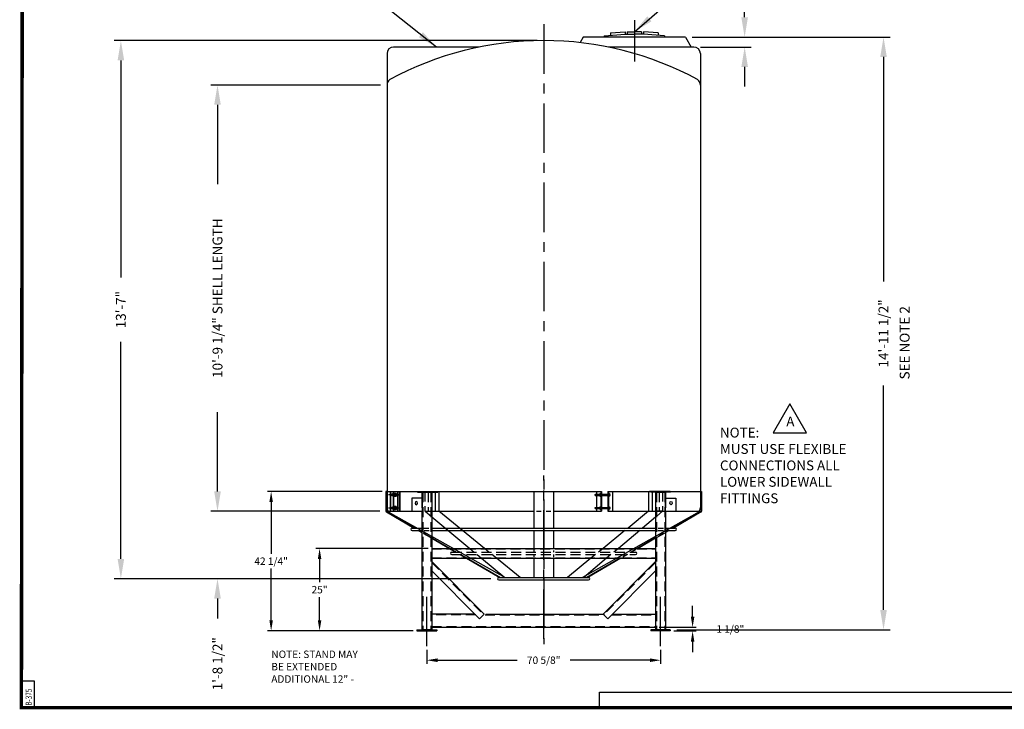
# Model space of a CAD drawing. Extents: x -1 to 493, y -112 to 354.
# Drawn here: x -1 to 298, y -11 to 198 of the extents above; entities that cross this region are included whole.
import ezdxf

# ---------------------------------------------------------------- set-up
doc = ezdxf.new("R2010")
doc.units = 0
doc.header["$LTSCALE"] = 12
doc.header["$MEASUREMENT"] = 0
doc.linetypes.add('CENTER', pattern=[2, 1.25, -0.25, 0.25, -0.25])
doc.linetypes.add('HIDDEN', pattern=[0.375, 0.25, -0.125])
doc.layers.get('0').update_dxf_attribs({"linetype": 'CONTINUOUS'})
doc.layers.get('DEFPOINTS').update_dxf_attribs({"linetype": 'CONTINUOUS'})
for name, color, linetype in [('BORDER', 7, 'CONTINUOUS'), ('CENTER', 5, 'CENTER'), ('DIM', 1, 'CONTINUOUS'), ('HIDDEN', 7, 'HIDDEN'), ('LEGEND', 7, 'CONTINUOUS')]:
    doc.layers.add(name, color=color, linetype=linetype)
doc.styles.add('ROMANS', font='ROMANS', dxfattribs={"width": 0.75, "oblique": 5})
doc.styles.add('UNIV', font='arialbd.ttf')
doc.dimstyles.get("Standard").update_dxf_attribs({"dimtxt": 0.18, "dimasz": 0.18, "dimexe": 0.18, "dimexo": 0.0625, "dimgap": 0.09, "dimtad": 0, "dimtih": 1, "dimtoh": 1, "dimdec": 4, "dimzin": 0, "dimdsep": 46, "dimtxsty": 'Standard', "dimcen": 0.09, "dimadec": 0, "dimazin": 0, "dimtfac": 1, "dimtdec": 4, "dimtofl": 0, "dimtmove": 0, "dimatfit": 3, "dimfxl": 1, "dimtolj": 1, "dimtzin": 0, "dimarcsym": 0})

# ---------------------------------------------------------------- blocks, each defined once
blk = doc.blocks.new('*D14')
at = {"layer": 'DEFPOINTS', "color": 0, "transparency": 16777216}
for p in [(59.09, 49.36), (110.28, 49.36), (144, 28.85)]:
    blk.add_point(p, dxfattribs=at)
at = {"layer": 'DIM', "color": 0, "lineweight": -2, "transparency": 16777216}
for p, q in [((59.09, 55.36), (59.09, 61.36)), ((108.28, 49.36), (57.09, 49.36)), ((142, 28.85), (57.09, 28.85)), ((59.09, 22.85), (59.09, 16.85))]:
    blk.add_line(p, q, dxfattribs=at)
at = {"layer": 'DIM', "color": 0, "transparency": 16777216}
for points in [[(58.09, 55.36), (60.09, 55.36), (59.09, 49.36)], [(58.09, 22.85), (60.09, 22.85), (59.09, 28.85)]]:
    blk.add_solid(points, dxfattribs=at)
at = {"layer": 'DIM', "color": 0, "transparency": 16777216, "insert": (59.09, 3.1), "char_height": 3, "attachment_point": 5, "rotation": 90}
blk.add_mtext('\\A1;1\'-8 1/2"', dxfattribs=at)
blk = doc.blocks.new('*D15')
at = {"layer": 'DEFPOINTS', "color": 0, "transparency": 16777216}
for p in [(29.79, 191.91), (158, 191.91), (144, 28.85)]:
    blk.add_point(p, dxfattribs=at)
at = {"layer": 'DIM', "color": 0, "lineweight": -2, "transparency": 16777216}
for p, q in [((156, 191.91), (27.79, 191.91)), ((29.79, 185.91), (29.79, 120.13)), ((29.79, 34.85), (29.79, 100.63)), ((142, 28.85), (27.79, 28.85))]:
    blk.add_line(p, q, dxfattribs=at)
at = {"layer": 'DIM', "color": 0, "transparency": 16777216}
for points in [[(28.79, 185.91), (30.79, 185.91), (29.79, 191.91)], [(28.79, 34.85), (30.79, 34.85), (29.79, 28.85)]]:
    blk.add_solid(points, dxfattribs=at)
at = {"layer": 'DIM', "color": 0, "transparency": 16777216, "insert": (29.79, 110.38), "char_height": 3, "attachment_point": 5, "rotation": 90}
blk.add_mtext('\\A1;13\'-7"', dxfattribs=at)
blk = doc.blocks.new('*D16')
at = {"layer": 'DEFPOINTS', "color": 0, "transparency": 16777216}
for p in [(59.09, 178.44), (110.5, 178.44), (109.91, 49.29)]:
    blk.add_point(p, dxfattribs=at)
at = {"layer": 'DIM', "color": 0, "lineweight": -2, "transparency": 16777216}
for p, q in [((108.5, 178.44), (57.09, 178.44)), ((59.09, 172.44), (59.09, 148.36)), ((59.09, 55.29), (59.09, 79.36)), ((107.91, 49.29), (57.09, 49.29))]:
    blk.add_line(p, q, dxfattribs=at)
at = {"layer": 'DIM', "color": 0, "transparency": 16777216}
for points in [[(58.09, 172.44), (60.09, 172.44), (59.09, 178.44)], [(58.09, 55.29), (60.09, 55.29), (59.09, 49.29)]]:
    blk.add_solid(points, dxfattribs=at)
at = {"layer": 'DIM', "color": 0, "transparency": 16777216, "insert": (59.09, 113.86), "char_height": 3, "attachment_point": 5, "rotation": 90}
blk.add_mtext('\\A1;10\'-9 1/4" SHELL LENGTH', dxfattribs=at)
blk = doc.blocks.new('*D17')
at = {"color": 0, "linetype": 'ByBlock', "transparency": 16777216}
for p, q in [((724.27, 431.09), (724.27, 437.09)), ((708.34, 425.09), (726.27, 425.09)), ((710.84, 422.09), (726.27, 422.09)), ((724.27, 416.09), (724.27, 410.09))]:
    blk.add_line(p, q, dxfattribs=at)
for points in [[(723.27, 431.09), (725.27, 431.09), (724.27, 425.09)], [(723.27, 416.09), (725.27, 416.09), (724.27, 422.09)]]:
    blk.add_solid(points, dxfattribs=at)
at = {"layer": 'DEFPOINTS', "color": 0, "linetype": 'ByBlock', "transparency": 16777216}
for p in [(706.34, 425.09), (724.27, 425.09), (708.84, 422.09)]:
    blk.add_point(p, dxfattribs=at)
at = {"color": 0, "linetype": 'ByBlock', "transparency": 16777216, "insert": (724.27, 442.09), "char_height": 3, "attachment_point": 5, "rotation": 90}
blk.add_mtext('\\A1;3"', dxfattribs=at)
blk = doc.blocks.new('*D18')
at = {"color": 0, "linetype": 'ByBlock', "transparency": 16777216}
for p, q in [((203, 192.94), (263.04, 192.94)), ((261.04, 186.94), (261.04, 118.92)), ((261.04, 19.39), (261.04, 87.42)), ((198.38, 13.39), (263.04, 13.39))]:
    blk.add_line(p, q, dxfattribs=at)
for points in [[(260.04, 186.94), (262.04, 186.94), (261.04, 192.94)], [(260.04, 19.39), (262.04, 19.39), (261.04, 13.39)]]:
    blk.add_solid(points, dxfattribs=at)
at = {"layer": 'DEFPOINTS', "color": 0, "linetype": 'ByBlock', "transparency": 16777216}
for p in [(201, 192.94), (261.04, 192.94), (196.38, 13.39)]:
    blk.add_point(p, dxfattribs=at)
at = {"color": 0, "linetype": 'ByBlock', "transparency": 16777216, "insert": (261.04, 103.17), "char_height": 3, "attachment_point": 5, "rotation": 90}
blk.add_mtext('\\A1;14\'-11 1/2"', dxfattribs=at)
blk = doc.blocks.new('A$C60941FC3')
blk.add_lwpolyline([(22.03, 31.16), (16.98, 22.4), (27.09, 22.4)], close=True)
blk.add_text('A', height=2.99).set_placement((20.97, 24.35))
at = {"layer": 'LEGEND', "style": 'UNIV'}
for s, p in [('%%UNOTE:', (0.86, 20.99)), ('MUST USE FLEXIBLE', (0.86, 16.02)), ('CONNECTIONS ALL', (0.86, 11.04)), ('LOWER SIDEWALL', (0.86, 6.07)), ('FITTINGS', (0.86, 1.09))]:
    blk.add_text(s, height=2.985, dxfattribs=at).set_placement(p)
blk = doc.blocks.new('A$C16BB5F62')
for p, q in [((0, 4.66), (140.76, 4.66)), ((0, 0), (0, 4.66))]:
    blk.add_line(p, q)
blk = doc.blocks.new('*D40')
at = {"layer": 'DEFPOINTS', "color": 0, "transparency": 16777216}
for p in [(191.88, 14.16), (196.38, 13.04), (203.15, 14.16)]:
    blk.add_point(p, dxfattribs=at)
at = {"layer": 'DIM', "color": 0, "lineweight": -2, "transparency": 16777216}
for p, q in [((203.15, 17.4), (203.15, 20.64)), ((193, 14.16), (204.27, 14.16)), ((197.5, 13.04), (204.27, 13.04)), ((203.15, 9.8), (203.15, 6.56))]:
    blk.add_line(p, q, dxfattribs=at)
at = {"layer": 'DIM', "color": 0, "transparency": 16777216}
for points in [[(202.61, 17.4), (203.69, 17.4), (203.15, 14.16)], [(202.61, 9.8), (203.69, 9.8), (203.15, 13.04)]]:
    blk.add_solid(points, dxfattribs=at)
at = {"layer": 'DIM', "color": 0, "transparency": 16777216, "insert": (214.59, 13.6), "char_height": 2.25, "attachment_point": 5}
blk.add_mtext('\\A1;1 1/8"', dxfattribs=at)
blk = doc.blocks.new('*D41')
at = {"layer": 'DEFPOINTS', "color": 0, "transparency": 16777216}
for p in [(122.56, 8.39), (193.43, 8.39), (193.43, 4.16)]:
    blk.add_point(p, dxfattribs=at)
at = {"layer": 'DIM', "color": 0, "lineweight": -2, "transparency": 16777216}
for p, q in [((122.56, 7.27), (122.56, 3.04)), ((193.43, 7.27), (193.43, 3.04)), ((125.8, 4.16), (149.93, 4.16)), ((190.19, 4.16), (166.06, 4.16))]:
    blk.add_line(p, q, dxfattribs=at)
at = {"layer": 'DIM', "color": 0, "transparency": 16777216}
for points in [[(125.8, 4.7), (125.8, 3.62), (122.56, 4.16)], [(190.19, 4.7), (190.19, 3.62), (193.43, 4.16)]]:
    blk.add_solid(points, dxfattribs=at)
at = {"layer": 'DIM', "color": 0, "transparency": 16777216, "insert": (158, 4.16), "char_height": 2.25, "attachment_point": 5}
blk.add_mtext('\\A1;70 5/8"', dxfattribs=at)
blk = doc.blocks.new('*D38')
at = {"layer": 'DEFPOINTS', "color": 0, "transparency": 16777216}
for p in [(90.04, 38.04), (124.06, 38.04), (119.56, 13.04)]:
    blk.add_point(p, dxfattribs=at)
at = {"layer": 'DIM', "color": 0, "lineweight": -2, "transparency": 16777216}
for p, q in [((122.93, 38.04), (88.92, 38.04)), ((90.04, 34.8), (90.04, 27.79)), ((90.04, 16.28), (90.04, 23.29)), ((118.43, 13.04), (88.92, 13.04))]:
    blk.add_line(p, q, dxfattribs=at)
at = {"layer": 'DIM', "color": 0, "transparency": 16777216}
for points in [[(89.5, 34.8), (90.58, 34.8), (90.04, 38.04)], [(89.5, 16.28), (90.58, 16.28), (90.04, 13.04)]]:
    blk.add_solid(points, dxfattribs=at)
at = {"layer": 'DIM', "color": 0, "transparency": 16777216, "insert": (90.04, 25.54), "char_height": 2.25, "attachment_point": 5}
blk.add_mtext('\\A1;25"', dxfattribs=at)
blk = doc.blocks.new('*D39')
at = {"layer": 'DEFPOINTS', "color": 0, "transparency": 16777216}
for p in [(110.16, 55.29), (75.35, 13.04), (110.16, 13.04)]:
    blk.add_point(p, dxfattribs=at)
at = {"layer": 'DIM', "color": 0, "lineweight": -2, "transparency": 16777216}
for p, q in [((109.03, 55.29), (74.22, 55.29)), ((75.35, 52.05), (75.35, 36.41)), ((75.35, 16.28), (75.35, 31.91)), ((109.03, 13.04), (74.22, 13.04))]:
    blk.add_line(p, q, dxfattribs=at)
at = {"layer": 'DIM', "color": 0, "transparency": 16777216}
for points in [[(74.81, 52.05), (75.89, 52.05), (75.35, 55.29)], [(74.81, 16.28), (75.89, 16.28), (75.35, 13.04)]]:
    blk.add_solid(points, dxfattribs=at)
at = {"layer": 'DIM', "color": 0, "transparency": 16777216, "insert": (75.35, 34.16), "char_height": 2.25, "attachment_point": 5}
blk.add_mtext('\\A1;42 1/4"', dxfattribs=at)

msp = doc.modelspace()

# ---------------------------------------------------------------- linework, layer by layer
for p, q in [((178.25, 194.2158), (182.6914, 194.5642)), ((178.25, 194.2158), (178.25, 193.4635)), ((182.6914, 194.5642), (182.75, 193.8165)), ((183.3125, 194.5665), (183.3125, 193.8165)), ((183.3125, 194.5665), (185.5, 194.5665)), ((187.6875, 194.5665), (185.5, 194.5665)), ((187.6875, 194.5665), (187.6875, 193.8165)), ((188.3086, 194.5642), (188.25, 193.8165)), ((192.75, 194.2158), (188.3086, 194.5642)), ((192.75, 194.2158), (192.75, 193.4635)), ((170, 192.9415), (169.05, 191.2961)), ((201, 192.9415), (170, 192.9415)), ((176.375, 193.3165), (182.75, 193.8165)), ((176.375, 193.3165), (176.375, 192.9415)), ((182.75, 193.8165), (185.5, 193.8165)), ((188.25, 193.8165), (185.5, 193.8165)), ((194.625, 193.3165), (188.25, 193.8165)), ((194.625, 193.3165), (194.625, 192.9415)), ((201, 192.9415), (202.7321, 189.9415)), ((138.3994, 189.9415), (112.5, 189.9415)), ((203.5, 189.9415), (177.6006, 189.9415)), ((110.5, 187.9415), (110.5, 50.4415)), ((205.5, 187.9415), (205.5, 50.4415)), ((117.965, 53.2868), (117.965, 49.2868)), ((121.147, 53.2868), (121.147, 49.2868)), ((194.853, 53.2868), (194.853, 49.2868)), ((198.035, 53.2868), (198.035, 49.2868)), ((111.5324, 48.6911), (146.2824, 29.2243)), ((204.4676, 48.6911), (169.7176, 29.2243))]:
    msp.add_line(p, q)
at = {"color": 7}
for p, q in [((110.1565, 55.2868), (175.4811, 55.2868)), ((110.1565, 55.2868), (110.1565, 49.2868)), ((110.2815, 55.2868), (110.1565, 55.2868)), ((110.2815, 55.2868), (110.2815, 49.359)), ((110.2815, 55.2868), (110.2815, 49.359)), ((110.2815, 55.1812), (110.2815, 49.2868)), ((111.4382, 55.2868), (111.4382, 49.2868)), ((111.5045, 55.2868), (111.5045, 49.2868)), ((112.1438, 54.5389), (112.3779, 54.5389)), ((112.1438, 54.0389), (112.3779, 54.0389)), ((112.3779, 55.2868), (112.3779, 49.2868)), ((112.4566, 55.2868), (112.4566, 49.2868)), ((113.0456, 54.5389), (113.5519, 54.5389)), ((113.0456, 54.0389), (113.5519, 54.0389)), ((113.6569, 55.2868), (113.6569, 54.5158)), ((113.6569, 54.062), (113.6569, 50.5137)), ((114.208, 55.2868), (114.208, 49.2868)), ((114.3795, 55.2868), (114.3795, 49.2868)), ((119.6863, 55.2868), (124.5441, 55.2868)), ((119.6863, 55.2868), (119.6863, 55.0368)), ((119.6863, 55.0368), (125.8734, 55.0368)), ((121.0586, 55.0368), (121.0586, 53.2868)), ((124.0586, 55.0368), (121.0586, 55.0368)), ((121.454, 55.2868), (121.454, 55.0368)), ((121.9996, 55.0368), (121.9996, 55.2866)), ((123.2218, 55.2868), (123.2218, 55.0368)), ((124.0586, 55.0368), (124.0586, 13.4118)), ((124.5441, 55.2868), (125.8734, 55.2868)), ((125.1248, 55.0368), (125.1248, 49.2868)), ((125.8734, 55.2868), (125.8734, 55.0368)), ((126.2246, 55.2868), (126.2246, 49.2868)), ((155, 55.2868), (155, 44.2202)), ((155, 55.2868), (161, 55.2868)), ((161, 55.2868), (161, 44.2202)), ((173.5545, 54.4764), (175.0216, 54.4764)), ((173.5545, 54.4764), (173.5545, 54.1014)), ((173.5545, 54.1014), (175.0216, 54.1014)), ((173.6425, 54.3493), (173.6425, 54.2039)), ((173.7425, 54.4273), (173.7425, 54.1546)), ((173.8312, 54.3493), (173.8312, 54.2039)), ((173.9127, 54.4273), (173.9127, 54.1546)), ((174.0014, 54.3493), (174.0014, 54.2039)), ((174.0436, 55.2868), (174.0436, 54.4764)), ((174.0436, 54.1014), (174.0436, 50.4743)), ((174.0901, 54.4273), (174.0901, 54.1546)), ((174.1787, 54.3493), (174.1787, 54.2039)), ((174.2788, 54.4273), (174.2788, 54.1546)), ((174.3674, 54.3493), (174.3674, 54.2039)), ((174.449, 54.4273), (174.449, 54.1546)), ((174.5377, 54.3493), (174.5377, 54.2039)), ((174.6263, 54.4273), (174.6263, 54.1546)), ((174.715, 54.3493), (174.715, 54.2039)), ((174.815, 54.4273), (174.815, 54.1546)), ((174.9037, 54.3493), (174.9037, 54.2039)), ((174.9853, 54.4273), (174.9853, 54.1546)), ((175.0216, 54.6639), (175.0216, 53.9139)), ((175.0216, 54.6639), (175.2936, 54.6639)), ((175.0216, 53.9139), (175.2936, 53.9139)), ((175.2936, 55.2868), (175.2936, 49.2868)), ((175.4811, 55.2868), (175.4811, 49.2868)), ((175.4811, 54.4764), (177.4593, 54.4764)), ((175.4811, 54.1014), (177.4593, 54.1014)), ((175.5215, 54.4273), (175.5215, 54.1546)), ((175.6102, 54.3493), (175.6102, 54.2039)), ((175.6989, 54.4273), (175.6989, 54.1546)), ((175.7875, 54.3493), (175.7875, 54.2039)), ((175.8876, 54.4273), (175.8876, 54.1546)), ((175.9762, 54.3493), (175.9762, 54.2039)), ((176.0578, 54.4273), (176.0578, 54.1546)), ((176.1465, 54.3493), (176.1465, 54.2039)), ((176.2351, 54.4273), (176.2351, 54.1546)), ((176.3238, 54.3493), (176.3238, 54.2039)), ((176.4238, 54.4273), (176.4238, 54.1546)), ((176.5125, 54.3493), (176.5125, 54.2039)), ((176.5941, 54.4273), (176.5941, 54.1546)), ((176.6827, 54.3493), (176.6827, 54.2039)), ((176.7714, 54.4273), (176.7714, 54.1546)), ((176.86, 54.3493), (176.86, 54.2039)), ((176.9601, 54.4273), (176.9601, 54.1546)), ((177.0487, 54.3493), (177.0487, 54.2039)), ((177.1303, 54.4273), (177.1303, 54.1546)), ((177.219, 54.3493), (177.219, 54.2039)), ((177.319, 54.4273), (177.319, 54.1546)), ((177.4077, 54.3493), (177.4077, 54.2039)), ((177.4593, 55.2868), (177.4593, 49.2868)), ((177.4593, 55.2868), (205.7185, 55.2868)), ((177.6468, 55.2868), (177.6468, 49.2868)), ((177.6468, 54.6639), (177.9295, 54.6639)), ((177.6468, 53.9139), (177.9295, 53.9139)), ((177.9295, 54.6639), (177.9295, 53.9139)), ((178.8968, 55.2868), (178.8968, 49.2868)), ((189.7788, 55.2868), (189.7788, 49.2868)), ((191.4482, 55.2868), (190.1188, 55.2868)), ((190.4401, 55.2868), (190.4401, 55.0368)), ((196.4401, 55.0368), (190.4401, 55.0368)), ((190.8752, 55.0368), (190.8752, 49.2868)), ((196.306, 55.2868), (191.4482, 55.2868)), ((191.9336, 55.0368), (191.9336, 13.4118)), ((191.9336, 55.0368), (194.9336, 55.0368)), ((192.7705, 55.2868), (192.7705, 55.0368)), ((194.5383, 55.2868), (194.5383, 55.0368)), ((194.9336, 55.0368), (194.9336, 53.2868)), ((196.4401, 55.2868), (196.4401, 55.0368)), ((205.7185, 55.2868), (205.7185, 49.359)), ((205.7185, 55.2868), (205.8435, 55.2868)), ((205.7185, 55.1812), (205.7185, 49.2868)), ((205.8435, 55.2868), (205.8435, 49.2868)), ((121.147, 53.2868), (117.965, 53.2868)), ((194.853, 53.2868), (198.035, 53.2868)), ((110.2815, 49.2868), (121.1732, 49.2868)), ((110.2815, 49.0703), (118.6822, 44.2202)), ((110.4065, 49.1425), (118.9322, 44.2202)), ((112.1438, 50.5368), (112.3779, 50.5368)), ((112.1438, 50.0368), (112.3779, 50.0368)), ((113.0456, 50.5368), (113.5519, 50.5368)), ((113.0456, 50.0368), (113.5519, 50.0368)), ((113.6569, 50.0599), (113.6569, 49.2868)), ((121.0586, 49.2868), (121.0586, 13.4118)), ((122.2436, 49.2868), (122.4514, 49.2868)), ((122.5964, 49.2868), (122.8041, 49.2868)), ((124.1732, 49.2868), (155, 49.2868)), ((140.0131, 38.0368), (126.2246, 49.2868)), ((155.7885, 49.2868), (157.2147, 49.2868)), ((158.6979, 49.2868), (160.1811, 49.2868)), ((161, 49.2868), (175.4811, 49.2868)), ((173.5545, 50.4743), (175.0216, 50.4743)), ((173.5545, 50.4743), (173.5545, 50.0993)), ((173.5545, 50.0993), (175.0216, 50.0993)), ((173.6425, 50.3472), (173.6425, 50.2019)), ((173.7425, 50.4252), (173.7425, 50.1525)), ((173.8312, 50.3472), (173.8312, 50.2019)), ((173.9127, 50.4252), (173.9127, 50.1525)), ((174.0014, 50.3472), (174.0014, 50.2019)), ((174.0436, 50.0993), (174.0436, 49.2868)), ((174.0901, 50.4252), (174.0901, 50.1525)), ((174.1787, 50.3472), (174.1787, 50.2019)), ((174.2788, 50.4252), (174.2788, 50.1525)), ((174.3674, 50.3472), (174.3674, 50.2019)), ((174.449, 50.4252), (174.449, 50.1525)), ((174.5377, 50.3472), (174.5377, 50.2019)), ((174.6263, 50.4252), (174.6263, 50.1525)), ((174.715, 50.3472), (174.715, 50.2019)), ((174.815, 50.4252), (174.815, 50.1525)), ((174.9037, 50.3472), (174.9037, 50.2019)), ((174.9853, 50.4252), (174.9853, 50.1525)), ((175.0216, 50.6618), (175.0216, 49.9118)), ((175.0216, 50.6618), (175.2936, 50.6618)), ((175.0216, 49.9118), (175.2936, 49.9118)), ((175.4811, 50.4743), (177.4593, 50.4743)), ((175.4811, 50.0993), (177.4593, 50.0993)), ((175.5215, 50.4252), (175.5215, 50.1525)), ((175.6102, 50.3472), (175.6102, 50.2019)), ((175.6989, 50.4252), (175.6989, 50.1525)), ((175.7875, 50.3472), (175.7875, 50.2019)), ((175.8876, 50.4252), (175.8876, 50.1525)), ((175.9762, 50.3472), (175.9762, 50.2019)), ((176.0578, 50.4252), (176.0578, 50.1525)), ((176.1465, 50.3472), (176.1465, 50.2019)), ((176.2351, 50.4252), (176.2351, 50.1525)), ((176.3238, 50.3472), (176.3238, 50.2019)), ((176.4238, 50.4252), (176.4238, 50.1525)), ((176.5125, 50.3472), (176.5125, 50.2019)), ((176.5941, 50.4252), (176.5941, 50.1525)), ((176.6827, 50.3472), (176.6827, 50.2019)), ((176.7714, 50.4252), (176.7714, 50.1525)), ((176.86, 50.3472), (176.86, 50.2019)), ((176.9601, 50.4252), (176.9601, 50.1525)), ((177.0487, 50.3472), (177.0487, 50.2019)), ((177.1303, 50.4252), (177.1303, 50.1525)), ((177.219, 50.3472), (177.219, 50.2019)), ((177.319, 50.4252), (177.319, 50.1525)), ((177.4077, 50.3472), (177.4077, 50.2019)), ((177.4593, 49.2868), (205.7185, 49.2868)), ((177.6468, 50.6618), (177.9295, 50.6618)), ((177.6468, 49.9118), (177.9295, 49.9118)), ((177.9295, 50.6618), (177.9295, 49.9118)), ((189.7788, 49.2868), (183.5683, 44.2202)), ((193.3959, 49.2868), (193.1881, 49.2868)), ((193.7486, 49.2868), (193.5409, 49.2868)), ((194.9336, 49.2868), (194.9336, 13.4118)), ((205.5935, 49.1425), (197.0678, 44.2202)), ((205.7185, 49.0703), (197.3178, 44.2202)), ((124.0586, 47.6085), (135.5758, 38.0368)), ((191.9336, 47.5324), (187.9919, 44.2202)), ((118.125, 44.2202), (121.0586, 44.2202)), ((118.125, 43.4702), (121.0586, 43.4702)), ((119.9812, 43.4702), (121.0586, 42.8481)), ((120.2312, 43.4702), (121.0586, 42.9925)), ((121.6684, 44.2202), (123.2057, 44.2202)), ((121.7223, 43.4702), (123.2327, 43.4702)), ((124.0586, 44.2202), (191.9336, 44.2202)), ((124.0586, 43.4702), (191.9336, 43.4702)), ((155, 43.4702), (155, 38.0368)), ((161, 43.4702), (161, 38.0368)), ((182.649, 43.4702), (175.9891, 38.0368)), ((187.0994, 43.4702), (180.6335, 38.0368)), ((192.6152, 43.4702), (194.3507, 43.4702)), ((192.6597, 44.2202), (194.3062, 44.2202)), ((194.9336, 44.2202), (197.875, 44.2202)), ((195.7688, 43.4702), (194.9336, 42.988)), ((196.0188, 43.4702), (194.9336, 42.8437)), ((194.9336, 43.4702), (197.875, 43.4702)), ((124.0586, 41.2604), (129.642, 38.0368)), ((124.0586, 41.1161), (129.392, 38.0368)), ((191.9336, 41.256), (186.358, 38.0368)), ((191.9336, 41.1116), (186.608, 38.0368)), ((124.0586, 38.0368), (191.9336, 38.0368)), ((183.3604, 36.1618), (182.0013, 35.3772)), ((183.1104, 36.1618), (182.0296, 35.5378)), ((185.7862, 37.7068), (184.4094, 36.9118)), ((185.8666, 37.6088), (184.6594, 36.9118)), ((124.0586, 35.0368), (191.9336, 35.0368)), ((124.0586, 34.0728), (139.9711, 18.1604)), ((134.5882, 35.0368), (144.6557, 29.2243)), ((134.8382, 35.0368), (144.9057, 29.2243)), ((139.1856, 35.0368), (146.1795, 29.2243)), ((150.8141, 29.2243), (143.69, 35.0368)), ((155, 35.0368), (155, 29.2243)), ((161, 35.0368), (161, 29.2243)), ((172.3118, 35.0368), (165.1872, 29.2243)), ((177.0634, 35.0368), (170.1464, 29.2243)), ((181.1618, 35.0368), (171.0943, 29.2243)), ((181.4118, 35.0368), (171.3443, 29.2243)), ((191.9336, 34.0728), (176.0212, 18.1604)), ((124.0586, 31.2444), (138.5771, 16.7259)), ((191.9336, 31.2444), (177.4151, 16.7259)), ((144.3513, 29.2243), (171.6283, 29.2243)), ((144.3743, 28.475), (158, 28.471)), ((158, 28.4743), (171.6283, 28.4743)), ((137.1412, 18.1618), (124.0586, 18.1618)), ((139.9711, 18.1604), (138.5759, 16.7246)), ((140.4617, 18.1618), (176.2647, 18.1618)), ((176.0212, 18.1604), (177.4164, 16.7246)), ((178.8511, 18.1618), (191.9336, 18.1618)), ((119.5586, 13.4118), (125.5586, 13.4118)), ((119.5586, 13.4118), (119.5586, 13.0368)), ((119.5586, 13.0368), (125.5586, 13.0368)), ((124.0586, 13.4118), (121.0586, 13.4118)), ((124.0586, 14.1618), (192.1757, 14.1618)), ((125.5586, 13.4118), (125.5586, 13.0368)), ((196.3762, 13.4118), (190.4336, 13.4118)), ((190.4336, 13.4118), (190.4336, 13.0368)), ((196.3762, 13.0368), (190.4336, 13.0368)), ((191.9336, 13.4118), (194.9336, 13.4118)), ((196.3762, 13.4118), (196.3762, 13.0368))]:
    msp.add_line(p, q, dxfattribs=at)
at = {"color": 7, "linetype": 'HIDDEN'}
for p, q in [((121.3086, 55.0368), (121.3086, 13.4118)), ((123.8086, 55.0368), (123.8086, 13.4118)), ((192.1836, 55.0368), (192.1836, 13.4118)), ((194.6836, 55.0368), (194.6836, 13.4118)), ((121.0664, 53.2868), (121.0664, 49.2868)), ((194.9336, 53.2868), (194.9336, 49.2868))]:
    msp.add_line(p, q, dxfattribs=at)
at = {"color": 7}
for points in [[(112.7956, 54.7219), (112.5456, 54.2889), (112.7956, 53.8559), (113.2956, 53.8559), (113.4013, 54.0389)], [(113.4013, 54.5389), (113.2956, 54.7219), (112.7956, 54.7219)], [(112.7956, 50.7198), (112.5456, 50.2868), (112.7956, 49.8538), (113.2956, 49.8538), (113.4013, 50.0368)], [(113.4013, 50.5368), (113.2956, 50.7198), (112.7956, 50.7198)]]:
    msp.add_lwpolyline(points, dxfattribs=at)
for centre in [(113.5519, 54.2889), (113.5519, 50.2868)]:
    msp.add_circle(centre, 0.25, dxfattribs=at)
for centre, radius, start, end in [((157.9137, 94.4239), 97.4906, 89.949259, 118.538416), ((158.0863, 94.4239), 97.4906, 61.461584, 90.050741), ((112.5, 187.9415), 2, 90, 180), ((203.5, 187.9415), 2, 360, 90), ((112.5, 178.4415), 2, 125.530589, 180), ((203.5, 178.4415), 2, 0, 54.469411), ((112.5, 50.4415), 2, 180, 241.065726), ((203.5, 50.4415), 2, 298.934274, 0)]:
    msp.add_arc(centre, radius, start, end)
for centre, radius, start, end in [((112.1438, 54.2889), 0.25, 90, 270), ((113.0456, 54.2889), 0.25, 90, 270), ((110.4065, 49.2868), 0.25, 180, 240), ((110.5315, 49.359), 0.25, 180, 240), ((112.1438, 50.2868), 0.25, 90, 270), ((113.0456, 50.2868), 0.25, 90, 270), ((205.4685, 49.359), 0.25, 300, 0), ((205.5935, 49.2868), 0.25, 300, 0), ((118.125, 43.8452), 0.375, 90, 270), ((197.875, 43.8452), 0.375, 270, 90), ((130.125, 36.5368), 0.375, 90, 270), ((185.875, 36.5368), 0.375, 270, 90), ((144.3743, 28.85), 0.375, 90, 270), ((171.6257, 28.85), 0.375, 270, 90), ((171.6257, 28.85), 0.375, 270, 90)]:
    msp.add_arc(centre, radius, start, end, dxfattribs=at)
at = {"extrusion": (0, 0, -1)}
msp.add_ellipse((119.3793, 51.7868), major_axis=(0, -0.5), ratio=0.70710678, dxfattribs=at)
msp.add_ellipse((196.6207, 51.7868), major_axis=(0, -0.5), ratio=0.70710678)
at = {"layer": 'BORDER'}
for p, q in [((3.6277, -2.1872), (-0.3723, -2.1872)), ((3.6277, -10.1872), (3.6277, -2.1872)), ((-0.3723, -10.1872), (3.6277, -10.1872))]:
    msp.add_line(p, q, dxfattribs=at)
at = {"layer": 'BORDER', "const_width": 1.04}
msp.add_lwpolyline([(0, 320), (492, 320), (491.6277, -10.1872), (-0.3723, -10.1872)], close=True, dxfattribs=at)
at = {"layer": 'CENTER'}
for p, q in [((185.5, 198.1001), (185.5, 185.6001)), ((158, 196.8721), (158, 9.0338)), ((158, 10.5975), (158, 60.1488))]:
    msp.add_line(p, q, dxfattribs=at)
at = {"layer": 'CENTER', "color": 6}
for p, q in [((113.9991, 54.2485), (110.9289, 54.2485)), ((173.3754, 54.2889), (178.2631, 54.2889)), ((113.9991, 50.2465), (110.9289, 50.2465)), ((173.3754, 50.2868), (178.3004, 50.2868))]:
    msp.add_line(p, q, dxfattribs=at)
at = {"layer": 'CENTER', "color": 5}
for p, q in [((122.5586, 8.3918), (122.5586, 24.7886)), ((193.4336, 8.3918), (193.4336, 24.7886))]:
    msp.add_line(p, q, dxfattribs=at)
at = {"layer": 'HIDDEN', "color": 7}
for p, q in [((121.982, 55.2868), (121.982, 49.2853)), ((123.0035, 55.0368), (123.0035, 49.2868)), ((192.9965, 55.0368), (192.9965, 49.2868)), ((194.0214, 55.2868), (194.0214, 49.2868)), ((121.9996, 49.2868), (123.7131, 49.2868)), ((122.041, 49.2853), (123.991, 47.6648)), ((193.9926, 49.2868), (192.2791, 49.2868)), ((194.0214, 49.2868), (192.2948, 47.8359)), ((124.0586, 37.8668), (129.6865, 37.8668)), ((129.392, 38.0368), (131.3406, 36.9118)), ((129.642, 38.0368), (131.5906, 36.9118)), ((129.9365, 37.8668), (186.0635, 37.8668)), ((130.125, 36.9118), (185.875, 36.9118)), ((130.125, 36.1618), (185.875, 36.1618)), ((132.6396, 36.1618), (134.5882, 35.0368)), ((132.8896, 36.1618), (134.8382, 35.0368)), ((135.5758, 38.0368), (136.9295, 36.9118)), ((137.8319, 36.1618), (139.1856, 35.0368)), ((141.392, 36.9118), (140.0131, 38.0368)), ((143.69, 35.0368), (142.3112, 36.1618)), ((155, 37.5562), (155, 36.9118)), ((155, 36.1618), (155, 35.4993)), ((161, 37.4398), (161, 36.9118)), ((161, 36.1618), (161, 35.4216)), ((173.6908, 36.1618), (172.3118, 35.0368)), ((175.9891, 38.0368), (174.6101, 36.9118)), ((178.4022, 36.1618), (177.0634, 35.0368)), ((180.6335, 38.0368), (179.2948, 36.9118)), ((186.3135, 37.8668), (191.9336, 37.8668)), ((124.0586, 35.2068), (134.2937, 35.2068)), ((124.0586, 33.7193), (139.7968, 17.9811)), ((134.5437, 35.2068), (181.4563, 35.2068)), ((191.9336, 33.7193), (176.1955, 17.9811)), ((181.7063, 35.2068), (191.9336, 35.2068)), ((137.3912, 17.9118), (124.0586, 17.9118)), ((140.2216, 17.9118), (176.5048, 17.9118)), ((178.6011, 17.9118), (191.9336, 17.9118)), ((124.0586, 14.4118), (192.1757, 14.4118))]:
    msp.add_line(p, q, dxfattribs=at)
at = {"layer": 'HIDDEN', "color": 7, "linetype": 'HIDDEN'}
for p, q in [((121.3996, 42.7956), (123.6907, 41.4729)), ((121.5283, 42.577), (123.5747, 41.3955)), ((194.6836, 42.6993), (192.3055, 41.3263)), ((194.2806, 42.611), (192.9212, 41.8261))]:
    msp.add_line(p, q, dxfattribs=at)
at = {"layer": 'LEGEND'}
msp.add_line((146.2824, 29.2243), (169.7176, 29.2243), dxfattribs=at)

# ---------------------------------------------------------------- block references
for name, p in [('A$C60941FC3', (210.579, 50.6491)), ('A$C16BB5F62', (174.9542, -10.1872))]:
    msp.add_blockref(name, p, dxfattribs=at)

# ---------------------------------------------------------------- texts
at = {"style": 'ROMANS', "oblique": 5, "width": 0.75}
msp.add_text('B-375', height=1.88598, rotation=90, dxfattribs=at).set_placement((2.7774, -9.6123))
at = {"layer": 'DIM'}
msp.add_text('SEE NOTE 2', height=3, rotation=90, dxfattribs=at).set_placement((268.9482, 89.2214))
at = {"layer": 'LEGEND'}
for s, p in [('NOTE: STAND MAY', (75.405, 4.831)), ('BE EXTENDED', (75.405, 1.081)), ('ADDITIONAL 12" -', (75.405, -2.669))]:
    msp.add_text(s, height=2.25, dxfattribs=at).set_placement(p)

# ---------------------------------------------------------------- dimensions: what is measured, and where the dimension line sits
at = {"layer": 'DIM'}
dim = msp.add_linear_dim(base=(218.9354, 192.9415), p1=(203.5, 189.9415), p2=(201, 192.9415), angle=90, dimstyle='Standard', override={"dimscale": 32, "dimtxt": 0.09375, "dimasz": 0.1875, "dimexe": 0.0625, "dimgap": 0.09375, "dimtih": 0, "dimtoh": 0, "dimdec": 2, "dimzin": 15, "dimlunit": 4, "dimcen": -0.09375, "dimtdec": 0, "dimatfit": 0, "dimfrac": 2, "dimtzin": 15}, dxfattribs=at)
dim.commit()
dim.dimension.update_dxf_attribs({"geometry": '*D17', "text_midpoint": (218.9354, 209.9415), "insert": (-505.3388, -232.1438)})
for base, p1, p2, override, picture, middle in [((29.789, 191.9145), (143.9993, 28.85), (158, 191.9145), {"dimscale": 32, "dimtxt": 0.09375, "dimasz": 0.1875, "dimexe": 0.0625, "dimgap": 0.09375, "dimtih": 0, "dimtoh": 0, "dimdec": 2, "dimzin": 15, "dimlunit": 4, "dimcen": -0.09375, "dimtdec": 0, "dimatfit": 0, "dimfrac": 2, "dimtzin": 15}, '*D15', (29.789, 110.3823)), ((261.0413, 192.9415), (196.3762, 13.3906), (201, 192.9415), {"dimscale": 32, "dimtxt": 0.09375, "dimasz": 0.1875, "dimexe": 0.0625, "dimgap": 0.09375, "dimtih": 0, "dimtoh": 0, "dimdec": 2, "dimzin": 15, "dimlunit": 4, "dimcen": -0.09375, "dimtdec": 0, "dimatfit": 0, "dimfrac": 2, "dimtzin": 15}, '*D18', (261.0413, 103.166)), ((75.3492, 13.0368), (110.1565, 55.2868), (110.1565, 13.0368), {"dimscale": 18, "dimtxt": 0.125, "dimexe": 0.0625, "dimgap": 0.0625, "dimdec": 3, "dimzin": 3, "dimlunit": 5, "dimpost": '"', "dimcen": -0.09375, "dimtdec": 3, "dimtmove": 2, "dimfrac": 2, "dimtzin": 3}, '*D39', (75.3492, 34.1618)), ((90.0437, 38.0368), (119.5586, 13.0368), (124.0586, 38.0368), {"dimscale": 18, "dimtxt": 0.125, "dimexe": 0.0625, "dimgap": 0.0625, "dimdec": 3, "dimzin": 3, "dimlunit": 5, "dimpost": '"', "dimcen": -0.09375, "dimtdec": 3, "dimtmove": 2, "dimfrac": 2, "dimtzin": 3}, '*D38', (90.0437, 25.5368))]:
    dim = msp.add_linear_dim(base=base, p1=p1, p2=p2, angle=90, dimstyle='Standard', override=override, dxfattribs=at)
    dim.commit()
    dim.dimension.update_dxf_attribs({"geometry": picture, "text_midpoint": middle})
dim = msp.add_linear_dim(base=(59.0897, 178.4415), p1=(109.9065, 49.2868), p2=(110.5, 178.4415), angle=90, text='<> SHELL LENGTH', dimstyle='Standard', override={"dimscale": 32, "dimtxt": 0.09375, "dimasz": 0.1875, "dimexe": 0.0625, "dimgap": 0.09375, "dimtih": 0, "dimtoh": 0, "dimdec": 2, "dimzin": 15, "dimlunit": 4, "dimcen": -0.09375, "dimtdec": 0, "dimatfit": 0, "dimfrac": 2, "dimtzin": 15}, dxfattribs=at)
dim.commit()
dim.dimension.update_dxf_attribs({"geometry": '*D16', "text_midpoint": (59.0897, 113.8642)})
for base, p1, p2, override, picture, middle in [((59.0897, 49.359), (143.9993, 28.85), (110.2815, 49.359), {"dimscale": 32, "dimtxt": 0.09375, "dimasz": 0.1875, "dimexe": 0.0625, "dimgap": 0.09375, "dimtih": 0, "dimtoh": 0, "dimdec": 2, "dimzin": 15, "dimlunit": 4, "dimcen": -0.09375, "dimtdec": 0, "dimtix": 1, "dimatfit": 0, "dimfrac": 2, "dimtzin": 15}, '*D14', (59.0897, 3.1)), ((203.1478, 14.1618), (196.3762, 13.0368), (191.8762, 14.1618), {"dimscale": 18, "dimtxt": 0.125, "dimexe": 0.0625, "dimgap": 0.0625, "dimdec": 3, "dimzin": 3, "dimlunit": 5, "dimpost": '"', "dimcen": -0.09375, "dimtdec": 3, "dimtmove": 2, "dimfrac": 2, "dimtzin": 3}, '*D40', (214.5853, 13.5993))]:
    dim = msp.add_linear_dim(base=base, p1=p1, p2=p2, angle=90, dimstyle='Standard', override=override, dxfattribs=at)
    dim.commit()
    dim.dimension.update_dxf_attribs({"geometry": picture, "text_midpoint": middle, "dimtype": 160})
dim = msp.add_linear_dim(base=(193.4336, 4.1624), p1=(122.5586, 8.3918), p2=(193.4336, 8.3918), text='70 5/8"', dimstyle='Standard', override={"dimscale": 18, "dimtxt": 0.125, "dimexe": 0.0625, "dimgap": 0.0625, "dimdec": 3, "dimzin": 3, "dimlunit": 5, "dimpost": '"', "dimcen": -0.09375, "dimtdec": 3, "dimtmove": 2, "dimfrac": 2, "dimtzin": 3}, dxfattribs=at)
dim.commit()
dim.dimension.update_dxf_attribs({"geometry": '*D41', "text_midpoint": (157.9961, 4.1624)})

# ---------------------------------------------------------------- leaders
at = {"layer": 'LEGEND'}
for points, override in [([(185.5, 194.5665), (228.9142, 232.1235), (234.9142, 232.1235)], {"dimscale": 32, "dimtxt": 0.09375, "dimasz": 0.1875, "dimexe": 0.0625, "dimgap": 0.09375, "dimtih": 0, "dimtoh": 0, "dimdec": 2, "dimzin": 15, "dimcen": -0.09375, "dimtdec": 0, "dimtix": 1, "dimtzin": 15}), ([(125.4497, 189.9415), (100.102, 210.0966), (94.102, 210.0966)], {"dimscale": 32, "dimtxt": 0.09375, "dimasz": 0.1875, "dimexe": 0.0625, "dimgap": 0.09375, "dimtih": 0, "dimtoh": 0, "dimdec": 2, "dimzin": 15, "dimcen": -0.09375, "dimtdec": 0, "dimtzin": 15})]:
    msp.add_leader(points, dimstyle='Standard', override=override, dxfattribs=at)

doc.saveas('drawing.dxf')
